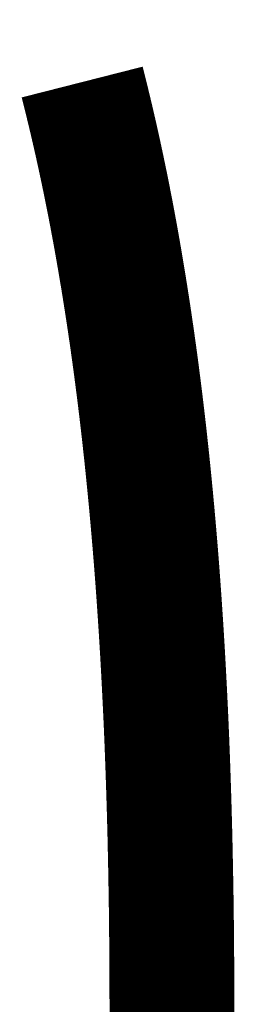
# Model space of a CAD drawing. Units: millimetres. Extents: x 555731 to 1993978, y -125985 to 261450.
# Drawn here: x 1874102 to 1874125, y -121180 to -121075 of the extents above; entities that cross this region are included whole.
import ezdxf
from ezdxf.enums import TextEntityAlignment as Align

# ---------------------------------------------------------------- set-up
doc = ezdxf.new("R2010")
doc.units = ezdxf.units.MM
doc.header["$LTSCALE"] = 1000
for name, color, linetype in [('C-TK_EDIT', 2, 'Continuous'), ('HATCH', 8, 'Continuous'), ('TK', 103, 'Continuous')]:
    doc.layers.add(name, color=color, linetype=linetype)
doc.styles.add('TK2-TY', font='SIMSUN.TTF', dxfattribs={"width": 0.8})

# ---------------------------------------------------------------- blocks, each defined once
blk = doc.blocks.new('zw$8E9D')
at = {"color": 8, "const_width": 53.44}
blk.add_lwpolyline([(0, 1010.18), (0.72, 1007.35), (1.43, 1004.5), (2.14, 1001.65), (2.83, 998.79), (3.52, 995.93), (4.2, 993.05), (4.86, 990.18), (5.53, 987.29), (6.18, 984.4), (6.82, 981.5), (7.46, 978.6), (8.08, 975.69), (8.7, 972.77), (9.31, 969.85), (9.92, 966.92), (10.51, 963.99), (11.1, 961.05), (11.67, 958.11), (12.25, 955.16), (12.81, 952.21), (13.36, 949.25), (13.91, 946.28), (14.45, 943.32), (14.98, 940.34), (15.5, 937.37), (16.02, 934.39), (16.53, 931.4), (17.03, 928.41), (17.53, 925.42), (18.01, 922.43), (18.49, 919.43), (18.96, 916.42), (19.43, 913.42), (19.89, 910.41), (20.34, 907.4), (20.78, 904.38), (21.22, 901.36), (21.65, 898.34), (22.07, 895.32), (22.49, 892.29), (22.9, 889.26), (23.3, 886.23), (23.69, 883.2), (24.08, 880.17), (24.47, 877.13), (24.84, 874.1), (25.21, 871.06), (25.57, 868.02), (25.93, 864.98), (26.28, 861.93), (26.63, 858.89), (26.96, 855.85), (27.62, 849.76), (28.25, 843.66), (28.86, 837.57), (29.45, 831.48), (30.01, 825.39), (30.55, 819.3), (31.07, 813.22), (31.57, 807.13), (32.04, 801.06), (32.5, 794.99), (32.93, 788.93), (33.34, 782.88), (33.74, 776.84), (34.11, 770.8), (34.47, 764.78), (34.8, 758.78), (35.12, 752.78), (35.42, 746.8), (35.71, 740.84), (35.98, 734.9), (36.23, 728.97), (36.35, 726.01), (36.46, 723.06), (36.57, 720.11), (36.68, 717.17), (36.78, 714.23), (36.88, 711.3), (36.98, 708.38), (37.07, 705.46), (37.16, 702.54), (37.25, 699.63), (37.33, 696.73), (37.41, 693.83), (37.49, 690.95), (37.56, 688.06), (37.63, 685.18), (37.69, 682.31), (37.75, 679.45), (37.81, 676.6), (37.87, 673.75), (37.92, 670.9), (37.97, 668.07), (38.02, 665.24), (38.07, 662.42), (38.11, 659.61), (38.15, 656.81), (38.18, 654.01), (38.22, 651.22), (38.25, 648.44), (38.28, 645.67), (38.3, 642.91), (38.33, 640.15), (38.35, 637.41), (38.37, 634.67), (38.38, 631.94), (38.4, 629.23), (38.41, 626.52), (38.42, 623.82), (38.43, 621.13), (38.43, 618.45), (38.44, 615.78), (38.44, 613.11), (38.44, 610.46), (38.44, 607.82), (38.43, 605.19), (38.43, 602.57), (38.42, 599.96), (38.41, 597.37), (38.4, 594.78), (38.39, 592.2), (38.38, 589.64), (38.36, 587.08)], dxfattribs=at)
blk = doc.blocks.new('DBTK-A22222')
at = {"layer": 'HATCH', "color": 8, "xscale": 0.5, "yscale": 0.5, "zscale": 0.5}
blk.add_blockref('zw$8E9D', (56583.58, 9302.24), dxfattribs=at)
at = {"layer": 'C-TK_EDIT', "color": 2, "style": 'TK2-TY', "width": 0.8}
for tag, rotation, p in [('项目负责', 360, (54900, 39800)), ('专业负责', 360, (54900, 39000)), ('设计', 360, (54900, 38200)), ('项目负责', 360, (54900, 9650)), ('审定', 360, (54900, 8850)), ('审核', 360, (54900, 8050)), ('专业负责', 360, (54900, 7250)), ('校对', 0, (54900, 6450)), ('设计', 360, (54900, 5650)), ('制图', 360, (54900, 4850))]:
    blk.add_attdef(tag, text='', height=300, rotation=rotation, dxfattribs=at).set_placement(p, align=Align.MIDDLE)
for tag, p in [('会签建筑', (54374.94, 3385)), ('会签结构', (57624.94, 3385)), ('会签给排水', (54374.94, 2855)), ('会签电气', (57624.94, 2855)), ('会签暖通', (54374.94, 2325)), ('会签景观', (57624.94, 2325)), ('会签道路', (54374.94, 1795)), ('会签桥梁', (57624.94, 1795)), ('会签动力', (54374.94, 1265)), ('会签其他', (57624.94, 1265))]:
    blk.add_attdef(tag, text='', height=240, rotation=360, dxfattribs=at).set_placement(p, align=Align.MIDDLE_CENTER)
for tag, p in [('工程名称_001', (40147.02, 1870)), ('子项名称_001', (48723.41, 1870)), ('建设单位_001', (30198.74, 1870)), ('图名_001', (28756.53, 810))]:
    blk.add_attdef(tag, p, '', height=240, dxfattribs=at)
for tag, p in [('阶段', (40343.06, 1530)), ('专业', (33481.94, 1530)), ('版次', (47204.17, 1530)), ('工程号', (36987.5, 1530)), ('日期', (50634.72, 1530)), ('图号', (43773.61, 1530))]:
    blk.add_attdef(tag, text='', height=300, dxfattribs=at).set_placement(p, align=Align.MIDDLE)

msp = doc.modelspace()

# ---------------------------------------------------------------- block references
at = {"layer": 'TK', "xscale": 0.5, "yscale": 0.5, "zscale": 0.5}
msp.add_blockref('DBTK-A22222', (1845817.09, -125984.93), dxfattribs=at)

doc.saveas('drawing.dxf')
